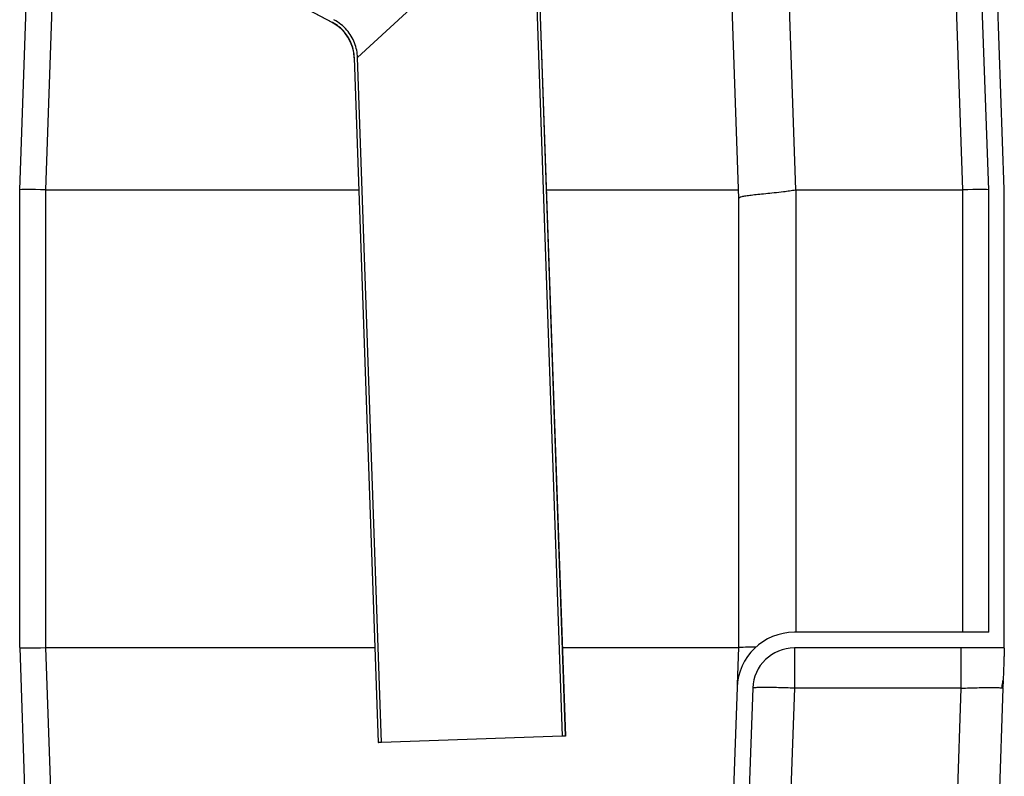
# Model space of a CAD drawing. Units: inches. Extents: x 0.3 to 21.8, y 0.2 to 16.9.
# Drawn here: x 12.9 to 13.9, y 9.7 to 10.5 of the extents above; entities that cross this region are included whole.
import ezdxf

# ---------------------------------------------------------------- set-up
doc = ezdxf.new("R2010")
doc.units = ezdxf.units.IN
doc.header["$MEASUREMENT"] = 0

msp = doc.modelspace()

# ---------------------------------------------------------------- linework, layer by layer
at = {"color": 7, "linetype": 'Continuous', "lineweight": 25}
for p, q in [((12.86114532, 10.29183171), (12.88765791, 11.05105314)), ((12.88955983, 10.2918322), (12.91319777, 10.9687341)), ((13.64544783, 10.282314), (13.62733165, 10.80109357)), ((13.41499543, 10.78085415), (13.45288159, 9.69593645)), ((13.41841111, 10.78095033), (13.45629646, 9.6960557)), ((13.45652385, 9.69606364), (13.41864996, 10.78062983)), ((13.70755576, 10.29180078), (13.69464662, 10.66147009)), ((13.87668642, 10.66147009), (13.88959446, 10.2918322)), ((13.91800896, 10.29183205), (13.90567615, 10.64499758)), ((13.93503169, 10.29212918), (13.92268851, 10.64559166)), ((13.20193962, 10.47419555), (12.94850282, 10.60895029)), ((12.94867407, 10.60911693), (13.20221398, 10.47430737)), ((13.22966204, 10.43597805), (13.3252607, 10.5244556)), ((13.20193962, 10.47419555), (13.20221398, 10.47430737)), ((13.22624763, 10.43584548), (13.22602686, 10.43564791)), ((13.22602686, 10.43564791), (13.252103, 9.68892511)), ((13.25233039, 9.68893305), (13.22624763, 10.43584548)), ((13.25574526, 9.6890523), (13.22966204, 10.43597805)), ((12.86114533, 9.79242631), (12.86114533, 10.29183205)), ((12.88957715, 10.29183205), (13.23104902, 10.29183205)), ((12.88957715, 9.79242631), (12.88957715, 10.29183205)), ((13.43571916, 10.29183205), (13.64511545, 10.29183205)), ((13.7079251, 10.29183205), (13.88957715, 10.29183205)), ((13.7079251, 9.80915191), (13.7079251, 10.29183205)), ((13.88957715, 10.29183205), (13.88957715, 9.80915191)), ((13.91800896, 9.80915191), (13.91800896, 10.29183205)), ((13.93503169, 9.79212918), (13.93503169, 10.29212918)), ((13.64544783, 9.79242631), (13.64544783, 10.28233375)), ((13.91800896, 9.80915191), (13.70603312, 9.80915191)), ((12.86114532, 9.79242664), (12.89797541, 8.73775067)), ((12.92638991, 8.73775067), (12.88955983, 9.79242616)), ((12.88957715, 9.79242631), (13.24848866, 9.79242631)), ((13.45315879, 9.79242631), (13.64544783, 9.79242631)), ((13.64404123, 9.75214655), (13.64544784, 9.79242664)), ((13.93503169, 9.79212918), (13.70603312, 9.79212918)), ((13.70603312, 9.79212918), (13.70603312, 9.74826097)), ((13.88807292, 9.79136403), (13.88807292, 9.79212918)), ((13.93378402, 9.75640058), (13.93352228, 9.74890538)), ((13.64359391, 9.74885506), (13.60828619, 8.73777419)), ((13.66060627, 9.74826097), (13.62529854, 8.73718011)), ((13.70603312, 9.74826097), (13.67072458, 8.73715659)), ((13.88807292, 9.74826097), (13.70603312, 9.74826097)), ((13.85276438, 8.73715659), (13.88808172, 9.74826097)), ((13.88808171, 9.74826128), (13.88807292, 9.74826097)), ((13.93350042, 9.74827942), (13.89819217, 8.73718333)), ((13.93263439, 9.74853441), (13.93349979, 9.74826147)), ((13.252103, 9.68892511), (13.25233039, 9.68893305)), ((13.25574526, 9.6890523), (13.25233039, 9.68893305)), ((13.45288159, 9.69593645), (13.25574526, 9.6890523)), ((13.45629646, 9.6960557), (13.45288159, 9.69593645)), ((13.45629646, 9.6960557), (13.45652385, 9.69606364))]:
    msp.add_line(p, q, dxfattribs=at)
for centre, radius, start, end in [((13.18060001, 10.43406157), 0.04545455, 2, 62), ((13.70603312, 9.74667463), 0.06247727, 90, 178), ((13.70603312, 9.74667463), 0.04545455, 90, 178)]:
    msp.add_arc(centre, radius, start, end, dxfattribs=at)
for centre, major_axis, ratio, start_param, end_param in [((12.88957715, 10.29133577), (0.02843182, -0.00049628), 0.0174444382, 1.5717098081, 3.1412881269), ((12.88957715, 11.10601279), (0, 0.81418075), 0.0349207695, 3.140983666, 3.1415926536), ((13.7079251, 8.50271704), (0, 1.78911501), 0.0349207695, 0, 0.0059117071), ((13.88957715, 11.10601279), (0, 0.81418075), 0.0349207695, 3.1415926536, 3.1422016412), ((13.88957715, 10.29133577), (0.02843182, 0.00049628), 0.0174444382, 0.0003044469, 1.5698828454), ((12.88957715, 9.79292259), (0.02843182, 0.00049628), 0.0174444382, 3.1418971055, 4.711475499), ((12.88957715, 8.97824557), (0, 0.81418075), 0.0349207695, 0, 0.0006089876), ((13.7079251, 9.79133577), (0.06247727, -0.00109054), 0.0174444382, 2.3513018061, 3.1412881598)]:
    msp.add_ellipse(centre, major_axis=major_axis, ratio=ratio, start_param=start_param, end_param=end_param, dxfattribs=at)
for points, knots in [([(13.22624763, 10.43584548), (13.22603909, 10.43835387), (13.22561596, 10.4434433), (13.22338205, 10.45077195), (13.22001118, 10.45770619), (13.21538084, 10.46409338), (13.20949578, 10.46991075), (13.20466927, 10.47282491), (13.20221398, 10.47430737)], [0, 0, 0, 0, 0.1588201838, 0.3222398659, 0.4810628431, 0.6445041654, 0.8191557359, 1, 1, 1, 1]), ([(13.22966204, 10.43597805), (13.22943791, 10.43867421), (13.22898317, 10.44414461), (13.22658226, 10.45202191), (13.22295912, 10.45947529), (13.21798207, 10.46634041), (13.21165643, 10.47259275), (13.20646887, 10.4757248), (13.20382991, 10.4773181)], [0, 0, 0, 0, 0.1588230538, 0.3222449362, 0.4810711011, 0.6445171804, 0.8191627376, 1, 1, 1, 1]), ([(13.64544783, 10.28233375), (13.6456129, 10.28275046), (13.64594788, 10.28359608), (13.64865944, 10.28449696), (13.65296016, 10.28532487), (13.65881439, 10.28609705), (13.666123, 10.28689389), (13.67456013, 10.28774317), (13.68402035, 10.28870702), (13.69288978, 10.28970685), (13.70083352, 10.2907289), (13.70530614, 10.29144207), (13.70755576, 10.29180078)], [0, 0, 0, 0, 0.1060112636, 0.2151236935, 0.3211236931, 0.4301785303, 0.5364912817, 0.6458865139, 0.7522074147, 0.8616131233, 0.9303947079, 1, 1, 1, 1]), ([(13.88807292, 9.74826097), (13.88807292, 9.75116247), (13.88807292, 9.75696545), (13.88807292, 9.76527532), (13.88807292, 9.77290926), (13.88807292, 9.77956539), (13.88807292, 9.78506057), (13.88807292, 9.78896847), (13.88807292, 9.79106142), (13.88807292, 9.79134231), (13.88807292, 9.79136403)], [0, 0, 0, 0, 0.1411673753, 0.2823347505, 0.4235021258, 0.5646695011, 0.7058368764, 0.8470042516, 0.9881716269, 1, 1, 1, 1]), ([(13.9350164, 9.79169117), (13.93501269, 9.79158494), (13.93500137, 9.79126086), (13.93493508, 9.78936253), (13.93485604, 9.78709907), (13.93479192, 9.78526301), (13.93471823, 9.78315273), (13.93463467, 9.78075992), (13.93452411, 9.77759405), (13.93437886, 9.77343451), (13.93419563, 9.76818747), (13.93403242, 9.76351369), (13.93390123, 9.75975714), (13.93383768, 9.75793721), (13.93380588, 9.75702654)], [0, 0, 0, 0, 0.0728950855, 0.222392211, 0.2843330725, 0.3477791615, 0.4129177333, 0.4799218545, 0.5489505617, 0.658421716, 0.7753846914, 0.8930684004, 0.946492477, 1, 1, 1, 1]), ([(13.93265038, 9.74815724), (13.93276319, 9.75025935), (13.93292384, 9.75325285), (13.93367201, 9.75614374), (13.9338948, 9.75700457)], [0, 0, 0, 0, 0.7022260795, 1, 1, 1, 1]), ([(13.88808173, 9.74826121), (13.89110882, 9.74836047), (13.89705493, 9.74855545), (13.90564791, 9.74875965), (13.9135122, 9.74888764), (13.92041345, 9.74893079), (13.92613434, 9.74888879), (13.9301705, 9.74875555), (13.9323356, 9.74863197), (13.93262461, 9.74853761), (13.93263439, 9.74853441)], [0, 0, 0, 0, 0.145116257, 0.2850509422, 0.4285676525, 0.5701015687, 0.7116565265, 0.8551519768, 0.9950934105, 1, 1, 1, 1])]:
    msp.add_open_spline(points, degree=3, knots=knots, dxfattribs=at)
msp.add_open_spline([(13.70603312, 9.74826097), (13.70306226, 9.7483587), (13.69712054, 9.74855415), (13.68855009, 9.74875888), (13.68064982, 9.74888804), (13.67372592, 9.74893102), (13.66803267, 9.74888804), (13.66383102, 9.74875888), (13.66112353, 9.74855415), (13.66077869, 9.7483587), (13.66060627, 9.74826097)], degree=3, dxfattribs=at)

doc.saveas('drawing.dxf')
